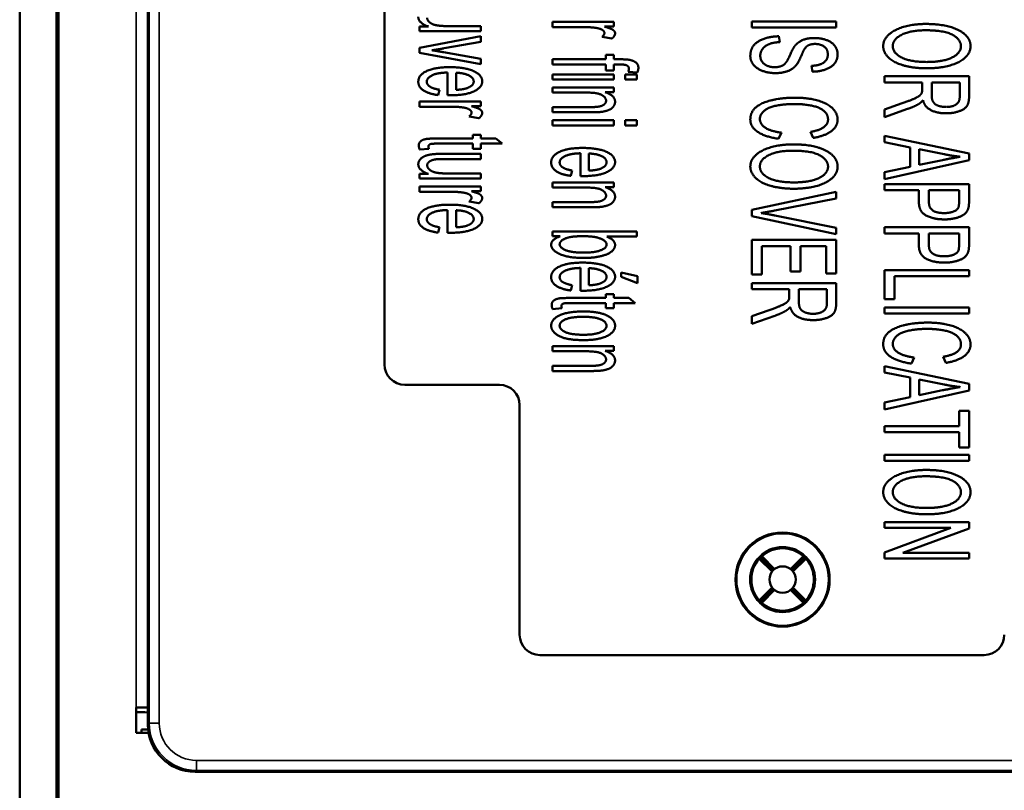
# Paper-space layout 'Layout1' of a CAD drawing. Units: inches. Extents: x 0 to 16.4, y 0 to 10.4.
# Drawn here: x 1.3 to 2, y 5.8 to 6.4 of the extents above; entities that cross this region are included whole.
import ezdxf

# ---------------------------------------------------------------- set-up
doc = ezdxf.new("R2010")
doc.units = ezdxf.units.IN
doc.header["$MEASUREMENT"] = 0
doc.layers.add('Viewport3ForCustomObjects_0', color=7, linetype='Continuous')
doc.layers.add('Visible (ANSI)', color=7, linetype='Continuous', lineweight=50)
doc.layers.add('Visible Narrow (ANSI)', color=7, linetype='Continuous', lineweight=35)

# ---------------------------------------------------------------- blocks, each defined once
blk = doc.blocks.new('CustomObjectsInViewport3_0')
at = {"layer": 'Visible (ANSI)'}
for p, q in [((-10012.4589, -10014.0979), (-10012.4589, -10001.1435)), ((-10012.3497, -10013.1387), (-10012.3497, -10002.1027)), ((-10012.3437, -10012.8812), (-10012.3437, -10002.3612)), ((-10012.0794, -10010.5769), (-10012.0794, -10004.6656)), ((-10011.3787, -10009.5112), (-10011.3787, -10005.7312)), ((-10010.7001, -10008.4973), (-10010.8813, -10008.4973)), ((-10010.8813, -10008.4973), (-10010.8813, -10008.5125)), ((-10010.7001, -10008.511), (-10010.7001, -10008.4973)), ((-10010.0416, -10008.4957), (-10010.2916, -10008.4957)), ((-10010.2916, -10008.4957), (-10010.2916, -10008.5138)), ((-10010.0416, -10008.5138), (-10010.0416, -10008.4957)), ((-10011.2481, -10008.511), (-10011.2747, -10008.511)), ((-10011.2747, -10008.511), (-10011.2747, -10008.5247)), ((-10011.2747, -10008.5247), (-10011.0935, -10008.5247)), ((-10011.0935, -10008.5095), (-10011.1905, -10008.5095)), ((-10011.0935, -10008.5247), (-10011.0935, -10008.5095)), ((-10010.8813, -10008.5125), (-10010.7864, -10008.5125)), ((-10010.7275, -10008.511), (-10010.7001, -10008.511)), ((-10010.2916, -10008.5138), (-10010.0416, -10008.5138)), ((-10011.0935, -10008.5394), (-10011.2747, -10008.5739)), ((-10011.2021, -10008.5752), (-10011.0935, -10008.5558)), ((-10011.0935, -10008.5558), (-10011.0935, -10008.5394)), ((-10010.7344, -10008.5413), (-10010.7058, -10008.5466)), ((-10010.2085, -10008.5568), (-10010.2111, -10008.5397)), ((-10011.2747, -10008.5739), (-10011.2747, -10008.5886)), ((-10011.2747, -10008.5886), (-10011.0935, -10008.6227)), ((-10011.0935, -10008.6069), (-10011.2041, -10008.5869)), ((-10010.7001, -10008.5943), (-10010.7239, -10008.5943)), ((-10010.7239, -10008.5943), (-10010.7239, -10008.6078)), ((-10010.7001, -10008.6078), (-10010.7001, -10008.5943)), ((-10011.0935, -10008.6227), (-10011.0935, -10008.6069)), ((-10010.7239, -10008.6078), (-10010.8813, -10008.6078)), ((-10010.8813, -10008.6078), (-10010.8813, -10008.6231)), ((-10010.8813, -10008.6231), (-10010.7239, -10008.6231)), ((-10010.7239, -10008.6231), (-10010.7239, -10008.6406)), ((-10010.6809, -10008.6078), (-10010.7001, -10008.6078)), ((-10010.7001, -10008.6406), (-10010.7001, -10008.6231)), ((-10010.7001, -10008.6231), (-10010.6835, -10008.6231)), ((-10011.192, -10008.6469), (-10011.192, -10008.7143)), ((-10011.1669, -10008.6981), (-10011.1669, -10008.6476)), ((-10010.7001, -10008.6526), (-10010.8813, -10008.6526)), ((-10010.8813, -10008.6526), (-10010.8813, -10008.6678)), ((-10010.7239, -10008.6406), (-10010.7001, -10008.6406)), ((-10010.7001, -10008.6678), (-10010.7001, -10008.6526)), ((-10010.6313, -10008.6526), (-10010.6666, -10008.6526)), ((-10010.6666, -10008.6526), (-10010.6666, -10008.6678)), ((-10010.657, -10008.6448), (-10010.6302, -10008.6471)), ((-10010.6313, -10008.6678), (-10010.6313, -10008.6526)), ((-10010.1143, -10008.6272), (-10010.1119, -10008.6445)), ((-10010.8813, -10008.6678), (-10010.7001, -10008.6678)), ((-10010.6666, -10008.6678), (-10010.6313, -10008.6678)), ((-10009.6481, -10008.6579), (-10009.8981, -10008.6579)), ((-10009.8981, -10008.6579), (-10009.8981, -10008.676)), ((-10009.8981, -10008.676), (-10009.787, -10008.676)), ((-10009.787, -10008.676), (-10009.787, -10008.6972)), ((-10009.7585, -10008.7151), (-10009.7585, -10008.676)), ((-10009.7585, -10008.676), (-10009.6758, -10008.676)), ((-10009.6758, -10008.676), (-10009.6758, -10008.7195)), ((-10009.6481, -10008.7187), (-10009.6481, -10008.6579)), ((-10011.2203, -10008.7138), (-10011.2162, -10008.6979)), ((-10010.7001, -10008.6911), (-10010.8813, -10008.6911)), ((-10010.8813, -10008.6911), (-10010.8813, -10008.7063)), ((-10010.8813, -10008.7063), (-10010.7824, -10008.7063)), ((-10010.7258, -10008.7048), (-10010.7001, -10008.7048)), ((-10010.7001, -10008.7048), (-10010.7001, -10008.6911)), ((-10011.0935, -10008.7328), (-10011.2747, -10008.7328)), ((-10011.2747, -10008.7328), (-10011.2747, -10008.7481)), ((-10011.0935, -10008.7465), (-10011.0935, -10008.7328)), ((-10009.8461, -10008.738), (-10009.8981, -10008.7561)), ((-10011.2747, -10008.7481), (-10011.1799, -10008.7481)), ((-10011.121, -10008.7465), (-10011.0935, -10008.7465)), ((-10010.7712, -10008.7494), (-10010.8813, -10008.7494)), ((-10010.8813, -10008.7494), (-10010.8813, -10008.7646)), ((-10010.8813, -10008.7646), (-10010.77, -10008.7646)), ((-10009.8981, -10008.7787), (-10009.8301, -10008.7549)), ((-10009.8981, -10008.7561), (-10009.8981, -10008.7787)), ((-10011.1278, -10008.7768), (-10011.0993, -10008.7822)), ((-10010.7001, -10008.7883), (-10010.8813, -10008.7883)), ((-10010.8813, -10008.7883), (-10010.8813, -10008.8035)), ((-10010.7001, -10008.8035), (-10010.7001, -10008.7883)), ((-10010.6313, -10008.7883), (-10010.6666, -10008.7883)), ((-10010.6666, -10008.7883), (-10010.6666, -10008.8035)), ((-10010.6313, -10008.8035), (-10010.6313, -10008.7883)), ((-10010.8813, -10008.8035), (-10010.7001, -10008.8035)), ((-10010.6666, -10008.8035), (-10010.6313, -10008.8035)), ((-10010.2121, -10008.8429), (-10010.2037, -10008.8248)), ((-10010.1178, -10008.8227), (-10010.11, -10008.8406)), ((-10011.1174, -10008.8422), (-10011.2218, -10008.8422)), ((-10011.0935, -10008.8309), (-10011.1174, -10008.8309)), ((-10011.1174, -10008.8309), (-10011.1174, -10008.8422)), ((-10011.0935, -10008.8422), (-10011.0935, -10008.8309)), ((-10011.0488, -10008.8422), (-10011.0935, -10008.8422)), ((-10011.0303, -10008.8574), (-10011.0488, -10008.8422)), ((-10009.6481, -10008.887), (-10009.8981, -10008.8342)), ((-10009.8981, -10008.8342), (-10009.8981, -10008.8534)), ((-10009.8981, -10008.8534), (-10009.8225, -10008.8685)), ((-10011.2746, -10008.875), (-10011.2473, -10008.8729)), ((-10011.2235, -10008.8574), (-10011.1174, -10008.8574)), ((-10011.1174, -10008.8574), (-10011.1174, -10008.8729)), ((-10011.1174, -10008.8729), (-10011.0935, -10008.8729)), ((-10011.0935, -10008.8729), (-10011.0935, -10008.8574)), ((-10011.0935, -10008.8574), (-10011.0303, -10008.8574)), ((-10009.8225, -10008.8685), (-10009.8225, -10008.926)), ((-10009.7956, -10008.9203), (-10009.7956, -10008.8736)), ((-10009.7956, -10008.8736), (-10009.7221, -10008.8887)), ((-10011.0935, -10008.8877), (-10011.2058, -10008.8877)), ((-10011.194, -10008.903), (-10011.0935, -10008.903)), ((-10011.0935, -10008.903), (-10011.0935, -10008.8877)), ((-10010.7986, -10008.886), (-10010.7986, -10008.9535)), ((-10010.7735, -10008.9373), (-10010.7735, -10008.8868)), ((-10009.8981, -10008.9626), (-10009.6481, -10008.9064)), ((-10009.7263, -10008.906), (-10009.7956, -10008.9203)), ((-10009.6481, -10008.9064), (-10009.6481, -10008.887)), ((-10010.8268, -10008.9529), (-10010.8228, -10008.9371)), ((-10009.8225, -10008.926), (-10009.8981, -10008.9418)), ((-10009.8981, -10008.9418), (-10009.8981, -10008.9626)), ((-10011.2481, -10008.9472), (-10011.2747, -10008.9472)), ((-10011.2747, -10008.9472), (-10011.2747, -10008.9609)), ((-10011.2747, -10008.9609), (-10011.0935, -10008.9609)), ((-10011.0935, -10008.9457), (-10011.1905, -10008.9457)), ((-10011.0935, -10008.9609), (-10011.0935, -10008.9457)), ((-10010.7001, -10008.9721), (-10010.8813, -10008.9721)), ((-10010.8813, -10008.9721), (-10010.8813, -10008.9874)), ((-10010.7001, -10008.9859), (-10010.7001, -10008.9721)), ((-10011.0935, -10008.9847), (-10011.2747, -10008.9847)), ((-10011.2747, -10008.9847), (-10011.2747, -10009)), ((-10011.2747, -10009), (-10011.1799, -10009)), ((-10011.121, -10008.9984), (-10011.0935, -10008.9984)), ((-10011.0935, -10008.9984), (-10011.0935, -10008.9847)), ((-10010.8813, -10008.9874), (-10010.7824, -10008.9874)), ((-10010.7258, -10008.9859), (-10010.7001, -10008.9859)), ((-10010.0416, -10009.0003), (-10010.2916, -10009.0532)), ((-10010.0416, -10009.0199), (-10010.0416, -10009.0003)), ((-10009.6481, -10008.9771), (-10009.8981, -10008.9771)), ((-10009.8981, -10008.9771), (-10009.8981, -10008.9952)), ((-10009.8981, -10008.9952), (-10009.7966, -10008.9952)), ((-10009.7966, -10008.9952), (-10009.7966, -10009.0305)), ((-10009.767, -10009.0306), (-10009.767, -10008.9952)), ((-10009.767, -10008.9952), (-10009.6777, -10008.9952)), ((-10009.6777, -10008.9952), (-10009.6777, -10009.0303)), ((-10009.6481, -10009.0287), (-10009.6481, -10008.9771)), ((-10011.1278, -10009.0287), (-10011.0993, -10009.0341)), ((-10010.7712, -10009.0305), (-10010.8813, -10009.0305)), ((-10010.8813, -10009.0305), (-10010.8813, -10009.0457)), ((-10010.2232, -10009.0555), (-10010.0416, -10009.0199)), ((-10011.192, -10009.0539), (-10011.192, -10009.1213)), ((-10011.1669, -10009.1051), (-10011.1669, -10009.0547)), ((-10010.8813, -10009.0457), (-10010.77, -10009.0457)), ((-10010.2916, -10009.0532), (-10010.2916, -10009.0719)), ((-10010.2916, -10009.0719), (-10010.0416, -10009.1256)), ((-10010.0416, -10009.1071), (-10010.2232, -10009.07)), ((-10011.2203, -10009.1208), (-10011.2162, -10009.105)), ((-10010.8813, -10009.1175), (-10010.8813, -10009.1316)), ((-10010.6313, -10009.1175), (-10010.8813, -10009.1175)), ((-10010.6313, -10009.1328), (-10010.6313, -10009.1175)), ((-10010.0416, -10009.1256), (-10010.0416, -10009.1071)), ((-10009.6481, -10009.105), (-10009.8981, -10009.105)), ((-10009.8981, -10009.105), (-10009.8981, -10009.1231)), ((-10009.6481, -10009.1566), (-10009.6481, -10009.105)), ((-10010.8813, -10009.1316), (-10010.8586, -10009.1316)), ((-10010.7205, -10009.1328), (-10010.6313, -10009.1328)), ((-10010.0416, -10009.1424), (-10010.2916, -10009.1424)), ((-10010.2916, -10009.1424), (-10010.2916, -10009.2447)), ((-10010.0416, -10009.2415), (-10010.0416, -10009.1424)), ((-10009.8981, -10009.1231), (-10009.7966, -10009.1231)), ((-10009.7966, -10009.1231), (-10009.7966, -10009.1583)), ((-10009.767, -10009.1585), (-10009.767, -10009.1231)), ((-10009.767, -10009.1231), (-10009.6777, -10009.1231)), ((-10009.6777, -10009.1231), (-10009.6777, -10009.1581)), ((-10010.262, -10009.2447), (-10010.262, -10009.1605)), ((-10010.262, -10009.1605), (-10010.177, -10009.1605)), ((-10010.177, -10009.1605), (-10010.177, -10009.2363)), ((-10010.1475, -10009.2363), (-10010.1475, -10009.1605)), ((-10010.1475, -10009.1605), (-10010.0711, -10009.1605)), ((-10010.0711, -10009.1605), (-10010.0711, -10009.2415)), ((-10010.7986, -10009.2254), (-10010.7986, -10009.2928)), ((-10010.7735, -10009.2766), (-10010.7735, -10009.2261)), ((-10009.6481, -10009.2321), (-10009.8981, -10009.2321)), ((-10009.8981, -10009.2321), (-10009.8981, -10009.3176)), ((-10009.6481, -10009.2502), (-10009.6481, -10009.2321)), ((-10010.6298, -10009.2502), (-10010.6776, -10009.2389)), ((-10010.6776, -10009.2389), (-10010.6776, -10009.2517)), ((-10010.6776, -10009.2517), (-10010.6298, -10009.2704)), ((-10010.6298, -10009.2704), (-10010.6298, -10009.2502)), ((-10010.2916, -10009.2447), (-10010.262, -10009.2447)), ((-10010.177, -10009.2363), (-10010.1475, -10009.2363)), ((-10010.0711, -10009.2415), (-10010.0416, -10009.2415)), ((-10009.8686, -10009.3176), (-10009.8686, -10009.2502)), ((-10009.8686, -10009.2502), (-10009.6481, -10009.2502)), ((-10010.8268, -10009.2923), (-10010.8228, -10009.2765)), ((-10010.0416, -10009.2701), (-10010.2916, -10009.2701)), ((-10010.2916, -10009.2701), (-10010.2916, -10009.2882)), ((-10010.2916, -10009.2882), (-10010.1805, -10009.2882)), ((-10010.1805, -10009.2882), (-10010.1805, -10009.3093)), ((-10010.1519, -10009.3272), (-10010.1519, -10009.2882)), ((-10010.1519, -10009.2882), (-10010.0692, -10009.2882)), ((-10010.0692, -10009.2882), (-10010.0692, -10009.3316)), ((-10010.0416, -10009.3309), (-10010.0416, -10009.2701)), ((-10010.7239, -10009.3142), (-10010.8283, -10009.3142)), ((-10010.7001, -10009.3029), (-10010.7239, -10009.3029)), ((-10010.7239, -10009.3029), (-10010.7239, -10009.3142)), ((-10010.7001, -10009.3142), (-10010.7001, -10009.3029)), ((-10010.6553, -10009.3142), (-10010.7001, -10009.3142)), ((-10010.6368, -10009.3294), (-10010.6553, -10009.3142)), ((-10009.8981, -10009.3176), (-10009.8686, -10009.3176)), ((-10010.8811, -10009.347), (-10010.8539, -10009.3449)), ((-10010.8301, -10009.3294), (-10010.7239, -10009.3294)), ((-10010.7239, -10009.3294), (-10010.7239, -10009.3449)), ((-10010.7239, -10009.3449), (-10010.7001, -10009.3449)), ((-10010.7001, -10009.3449), (-10010.7001, -10009.3294)), ((-10010.7001, -10009.3294), (-10010.6368, -10009.3294)), ((-10010.2395, -10009.3501), (-10010.2916, -10009.3682)), ((-10009.6481, -10009.3424), (-10009.8981, -10009.3424)), ((-10009.8981, -10009.3424), (-10009.8981, -10009.3605)), ((-10009.6481, -10009.3605), (-10009.6481, -10009.3424)), ((-10010.2916, -10009.3909), (-10010.2235, -10009.3671)), ((-10010.2916, -10009.3682), (-10010.2916, -10009.3909)), ((-10009.8981, -10009.3605), (-10009.6481, -10009.3605)), ((-10010.7001, -10009.4569), (-10010.8813, -10009.4569)), ((-10010.8813, -10009.4569), (-10010.8813, -10009.4721)), ((-10010.7001, -10009.4706), (-10010.7001, -10009.4569)), ((-10010.8813, -10009.4721), (-10010.7824, -10009.4721)), ((-10010.7258, -10009.4706), (-10010.7001, -10009.4706)), ((-10009.8187, -10009.5085), (-10009.8103, -10009.4904)), ((-10009.7244, -10009.4883), (-10009.7165, -10009.5063)), ((-10010.7712, -10009.5152), (-10010.8813, -10009.5152)), ((-10010.8813, -10009.5152), (-10010.8813, -10009.5305)), ((-10009.6481, -10009.5686), (-10009.8981, -10009.5158)), ((-10009.8981, -10009.5158), (-10009.8981, -10009.535)), ((-10010.8813, -10009.5305), (-10010.77, -10009.5305)), ((-10009.8981, -10009.535), (-10009.8225, -10009.5501)), ((-10009.8225, -10009.5501), (-10009.8225, -10009.6076)), ((-10009.7956, -10009.6019), (-10009.7956, -10009.5552)), ((-10009.7956, -10009.5552), (-10009.7221, -10009.5703)), ((-10011.0387, -10009.5712), (-10011.3187, -10009.5712)), ((-10009.6481, -10009.588), (-10009.6481, -10009.5686)), ((-10009.8981, -10009.6442), (-10009.6481, -10009.588)), ((-10009.8225, -10009.6076), (-10009.8981, -10009.6234)), ((-10009.7263, -10009.5876), (-10009.7956, -10009.6019)), ((-10010.9787, -10010.3112), (-10010.9787, -10009.6312)), ((-10009.8981, -10009.6234), (-10009.8981, -10009.6442)), ((-10009.6481, -10009.6484), (-10009.6777, -10009.6484)), ((-10009.6777, -10009.6484), (-10009.6777, -10009.6936)), ((-10009.6481, -10009.7568), (-10009.6481, -10009.6484)), ((-10009.6777, -10009.6936), (-10009.8981, -10009.6936)), ((-10009.8981, -10009.6936), (-10009.8981, -10009.7117)), ((-10009.8981, -10009.7117), (-10009.6777, -10009.7117)), ((-10009.6777, -10009.7117), (-10009.6777, -10009.7568)), ((-10009.6777, -10009.7568), (-10009.6481, -10009.7568)), ((-10009.6481, -10009.7787), (-10009.8981, -10009.7787)), ((-10009.8981, -10009.7787), (-10009.8981, -10009.7968)), ((-10009.6481, -10009.7968), (-10009.6481, -10009.7787)), ((-10009.8981, -10009.7968), (-10009.6481, -10009.7968)), ((-10009.6481, -10009.9777), (-10009.8981, -10009.9777)), ((-10009.8981, -10009.9777), (-10009.8981, -10009.995)), ((-10009.6481, -10009.9962), (-10009.6481, -10009.9777)), ((-10009.8981, -10009.995), (-10009.7019, -10009.995)), ((-10009.7019, -10009.995), (-10009.8981, -10010.0672)), ((-10009.8444, -10010.0684), (-10009.6481, -10009.9962)), ((-10010.2241, -10010.1169), (-10010.262, -10010.0789)), ((-10010.1385, -10010.0789), (-10010.1764, -10010.1169)), ((-10009.8981, -10010.0672), (-10009.8981, -10010.0857)), ((-10009.6481, -10010.0684), (-10009.8444, -10010.0684)), ((-10009.6481, -10010.0857), (-10009.6481, -10010.0684)), ((-10010.2691, -10010.086), (-10010.2311, -10010.1239)), ((-10010.2278, -10010.1202), (-10010.2658, -10010.0822)), ((-10010.1727, -10010.1202), (-10010.1347, -10010.0822)), ((-10010.1694, -10010.1239), (-10010.1314, -10010.086)), ((-10009.8981, -10010.0857), (-10009.6481, -10010.0857)), ((-10010.2311, -10010.1716), (-10010.2691, -10010.2095)), ((-10010.2278, -10010.1753), (-10010.2658, -10010.2133)), ((-10010.262, -10010.2166), (-10010.2241, -10010.1786)), ((-10010.1764, -10010.1786), (-10010.1385, -10010.2166)), ((-10010.1727, -10010.1753), (-10010.1347, -10010.2133)), ((-10010.1314, -10010.2095), (-10010.1694, -10010.1716)), ((-10009.6037, -10010.3712), (-10010.9187, -10010.3712)), ((-10012.1137, -10010.5262), (-10012.1137, -10010.6012)), ((-10012.0794, -10010.5262), (-10012.1137, -10010.5262)), ((-10012.0773, -10010.6012), (-10012.1137, -10010.6012)), ((-10012.0987, -10010.6012), (-10012.0987, -10010.5912)), ((-10012.0787, -10010.5912), (-10012.0987, -10010.5912)), ((-10012.0743, -10010.5912), (-10012.0743, -10010.5912)), ((-10012.0726, -10010.6012), (-10012.0726, -10010.6012)), ((-10001.5481, -10010.7169), (-10011.9394, -10010.7169))]:
    blk.add_line(p, q, dxfattribs=at)
for radius in [0.1393, 0.0932, 0.039]:
    blk.add_circle((-10010.2002, -10010.1477), radius, dxfattribs=at)
at = {"layer": 'Visible (ANSI)', "extrusion": (0, 0, -1)}
for centre, radius, start, end in [((10011.3187, -10009.5112), 0.06, 270, 0), ((10010.2002, -10010.1477), 0.0925, 48.0986, 131.9014), ((10010.2002, -10010.1477), 0.0925, 318.0986, 41.9014), ((10010.2002, -10010.1477), 0.0925, 138.0986, 221.9014), ((10010.2002, -10010.1477), 0.0925, 228.0986, 311.9014), ((10010.9187, -10010.3112), 0.06, 270, 0), ((10009.6037, -10010.3112), 0.06, 180, 270)]:
    blk.add_arc(centre, radius, start, end, dxfattribs=at)
at = {"layer": 'Visible (ANSI)'}
blk.add_arc((-10011.0387, -10009.6312), 0.06, 0, 90, dxfattribs=at)
for centre, major_axis, ratio, start_param, end_param in [((-10010.2025, -10010.15), (0.0656, 0.0656), 0.99939, 1.481872, 1.535868), ((-10010.198, -10010.15), (0.0656, -0.0656), 0.99939, 1.605724, 1.659721), ((-10010.198, -10010.1455), (0.0656, 0.0656), 0.99939, 1.605724, 1.659721), ((-10010.2025, -10010.1455), (-0.0656, 0.0656), 0.99939, 4.623465, 4.677461), ((-10010.198, -10010.15), (0.0656, -0.0656), 0.99939, 4.623465, 4.677461), ((-10010.2025, -10010.1455), (-0.0656, 0.0656), 0.99939, 1.605724, 1.659721), ((-10010.198, -10010.1455), (0.0656, 0.0656), 0.99939, 4.623465, 4.677461), ((-10010.2025, -10010.15), (0.0656, 0.0656), 0.99939, 4.747317, 4.801313), ((-10012.0783, -10010.5387), (-0.08, 0), 0.026186, 1.111958, 1.557323)]:
    blk.add_ellipse(centre, major_axis=major_axis, ratio=ratio, start_param=start_param, end_param=end_param, dxfattribs=at)
at = {"layer": 'Visible (ANSI)', "extrusion": (0, 0, -1)}
blk.add_ellipse((-10011.9394, -10010.5769), major_axis=(0.099, 0.099), ratio=0.999924, start_param=2.356233, end_param=3.926953, dxfattribs=at)
at = {"layer": 'Visible (ANSI)'}
for points in [[(-10011.2787, -10008.4824), (-10011.2787, -10008.5005), (-10011.2481, -10008.511)], [(-10011.1905, -10008.5095), (-10011.2138, -10008.5095), (-10011.2382, -10008.5045), (-10011.2523, -10008.4923), (-10011.2523, -10008.4855)], [(-10009.7764, -10008.5032), (-10009.8093, -10008.5032), (-10009.8682, -10008.519), (-10009.9023, -10008.5495), (-10009.9023, -10008.5689)], [(-10009.6437, -10008.5689), (-10009.6437, -10008.54), (-10009.7141, -10008.5032), (-10009.7764, -10008.5032)], [(-10010.7864, -10008.5125), (-10010.767, -10008.5125), (-10010.7506, -10008.5152)], [(-10010.7506, -10008.5152), (-10010.7399, -10008.5169), (-10010.7277, -10008.5249), (-10010.7277, -10008.5299)], [(-10010.7277, -10008.5299), (-10010.7277, -10008.5356), (-10010.7344, -10008.5413)], [(-10010.6961, -10008.5308), (-10010.6961, -10008.5253), (-10010.7083, -10008.5164), (-10010.7275, -10008.511)], [(-10010.7058, -10008.5466), (-10010.6961, -10008.5386), (-10010.6961, -10008.5308)], [(-10009.8739, -10008.5688), (-10009.8739, -10008.5486), (-10009.8219, -10008.5219), (-10009.7768, -10008.5219)], [(-10009.7768, -10008.5219), (-10009.7204, -10008.5219), (-10009.6721, -10008.5497), (-10009.6721, -10008.5689)], [(-10010.2111, -10008.5397), (-10010.2363, -10008.5401), (-10010.2759, -10008.5544), (-10010.2957, -10008.5795), (-10010.2957, -10008.598)], [(-10010.2662, -10008.5972), (-10010.2662, -10008.5856), (-10010.2514, -10008.5669), (-10010.2273, -10008.558), (-10010.2085, -10008.5568)], [(-10010.1605, -10008.5643), (-10010.1679, -10008.5719), (-10010.1845, -10008.6096), (-10010.1885, -10008.6152)], [(-10010.1062, -10008.5448), (-10010.1233, -10008.5448), (-10010.1511, -10008.5546), (-10010.1605, -10008.5643)], [(-10010.1262, -10008.5677), (-10010.1174, -10008.5624), (-10010.1039, -10008.5624)], [(-10010.0372, -10008.593), (-10010.0372, -10008.5791), (-10010.0543, -10008.5567), (-10010.0871, -10008.5448), (-10010.1062, -10008.5448)], [(-10010.1039, -10008.5624), (-10010.0884, -10008.5624), (-10010.0663, -10008.5774), (-10010.0663, -10008.5938)], [(-10011.2385, -10008.5811), (-10011.2197, -10008.5785), (-10011.2021, -10008.5752)], [(-10011.2041, -10008.5869), (-10011.2243, -10008.583), (-10011.2385, -10008.5811)], [(-10010.1599, -10008.6253), (-10010.153, -10008.6171), (-10010.1347, -10008.5728), (-10010.1262, -10008.5677)], [(-10010.0663, -10008.5938), (-10010.0663, -10008.6096), (-10010.0905, -10008.6258), (-10010.1143, -10008.6272)], [(-10010.1119, -10008.6445), (-10010.09, -10008.6441), (-10010.0551, -10008.6315), (-10010.0372, -10008.6083), (-10010.0372, -10008.593)], [(-10009.9023, -10008.5689), (-10009.9023, -10008.5867), (-10009.8715, -10008.6177), (-10009.8114, -10008.6345), (-10009.7735, -10008.6345)], [(-10009.7731, -10008.6158), (-10009.8215, -10008.6158), (-10009.8739, -10008.5893), (-10009.8739, -10008.5688)], [(-10009.7735, -10008.6345), (-10009.736, -10008.6345), (-10009.6769, -10008.6185), (-10009.6437, -10008.588), (-10009.6437, -10008.5689)], [(-10009.6721, -10008.5689), (-10009.6721, -10008.5827), (-10009.6971, -10008.6044), (-10009.7426, -10008.6158), (-10009.7731, -10008.6158)], [(-10010.6835, -10008.6231), (-10010.6671, -10008.6231), (-10010.6553, -10008.6288), (-10010.6553, -10008.6358)], [(-10010.6538, -10008.6093), (-10010.6628, -10008.6078), (-10010.6809, -10008.6078)], [(-10010.6271, -10008.6328), (-10010.6271, -10008.6227), (-10010.642, -10008.6116), (-10010.6538, -10008.6093)], [(-10010.2957, -10008.598), (-10010.2957, -10008.6127), (-10010.2761, -10008.6361), (-10010.2409, -10008.6487), (-10010.2209, -10008.6487)], [(-10010.2237, -10008.6312), (-10010.2353, -10008.6312), (-10010.255, -10008.6233), (-10010.2662, -10008.6075), (-10010.2662, -10008.5972)], [(-10010.1885, -10008.6152), (-10010.1944, -10008.6237), (-10010.2119, -10008.6312), (-10010.2237, -10008.6312)], [(-10011.1858, -10008.6311), (-10011.2298, -10008.6311), (-10011.2787, -10008.6543), (-10011.2787, -10008.6741)], [(-10011.2536, -10008.6741), (-10011.2536, -10008.6629), (-10011.222, -10008.6476), (-10011.192, -10008.6469)], [(-10011.0895, -10008.6732), (-10011.0895, -10008.6545), (-10011.14, -10008.6311), (-10011.1858, -10008.6311)], [(-10011.1669, -10008.6476), (-10011.1431, -10008.6484), (-10011.1147, -10008.6629), (-10011.1147, -10008.6734)], [(-10010.6553, -10008.6358), (-10010.6553, -10008.64), (-10010.657, -10008.6448)], [(-10010.6302, -10008.6471), (-10010.6271, -10008.6393), (-10010.6271, -10008.6328)], [(-10010.2209, -10008.6487), (-10010.2009, -10008.6487), (-10010.17, -10008.6373), (-10010.1599, -10008.6253)], [(-10011.2787, -10008.6741), (-10011.2787, -10008.6898), (-10011.2481, -10008.7101), (-10011.2203, -10008.7138)], [(-10011.2162, -10008.6979), (-10011.2357, -10008.6945), (-10011.2536, -10008.6825), (-10011.2536, -10008.6741)], [(-10011.1839, -10008.7143), (-10011.1391, -10008.7143), (-10011.0895, -10008.6913), (-10011.0895, -10008.6732)], [(-10011.1147, -10008.6734), (-10011.1147, -10008.685), (-10011.1324, -10008.6924)], [(-10011.1324, -10008.6924), (-10011.144, -10008.6972), (-10011.1669, -10008.6981)], [(-10010.7824, -10008.7063), (-10010.7477, -10008.7063), (-10010.7228, -10008.7206), (-10010.7228, -10008.7305)], [(-10010.6961, -10008.7336), (-10010.6961, -10008.7147), (-10010.7258, -10008.7048)], [(-10009.7882, -10008.7073), (-10009.7901, -10008.7115), (-10009.7998, -10008.7197), (-10009.8236, -10008.73), (-10009.8461, -10008.738)], [(-10009.787, -10008.6972), (-10009.787, -10008.7042), (-10009.7882, -10008.7073)], [(-10011.192, -10008.7143), (-10011.1865, -10008.7143), (-10011.1839, -10008.7143)], [(-10010.7228, -10008.7305), (-10010.7228, -10008.7366), (-10010.7338, -10008.7458), (-10010.7525, -10008.7494), (-10010.7712, -10008.7494)], [(-10010.7401, -10008.7639), (-10010.727, -10008.7624), (-10010.7079, -10008.7557), (-10010.6961, -10008.7418), (-10010.6961, -10008.7336)], [(-10010.1647, -10008.7215), (-10010.2005, -10008.7215), (-10010.2628, -10008.736), (-10010.2957, -10008.7638), (-10010.2957, -10008.7861)], [(-10010.0372, -10008.7863), (-10010.0372, -10008.7682), (-10010.0673, -10008.7379), (-10010.1256, -10008.7215), (-10010.1647, -10008.7215)], [(-10009.8301, -10008.7549), (-10009.8101, -10008.7479), (-10009.7968, -10008.7399)], [(-10009.7968, -10008.7399), (-10009.7907, -10008.7362), (-10009.7844, -10008.729)], [(-10009.7844, -10008.729), (-10009.7794, -10008.7488), (-10009.743, -10008.7677), (-10009.7163, -10008.7677)], [(-10009.7163, -10008.749), (-10009.7284, -10008.749), (-10009.7491, -10008.7418), (-10009.7585, -10008.7277), (-10009.7585, -10008.7151)], [(-10009.7163, -10008.7677), (-10009.6958, -10008.7677), (-10009.6617, -10008.7563), (-10009.6481, -10008.7372), (-10009.6481, -10008.7187)], [(-10009.6758, -10008.7195), (-10009.6758, -10008.7349), (-10009.6986, -10008.749), (-10009.7163, -10008.749)], [(-10011.1799, -10008.7481), (-10011.1604, -10008.7481), (-10011.144, -10008.7507)], [(-10011.144, -10008.7507), (-10011.1334, -10008.7524), (-10011.1212, -10008.7604), (-10011.1212, -10008.7654)], [(-10011.1212, -10008.7654), (-10011.1212, -10008.7711), (-10011.1278, -10008.7768)], [(-10011.0895, -10008.7664), (-10011.0895, -10008.7608), (-10011.1017, -10008.7519), (-10011.121, -10008.7465)], [(-10011.0993, -10008.7822), (-10011.0895, -10008.7742), (-10011.0895, -10008.7664)], [(-10010.77, -10008.7646), (-10010.7487, -10008.7646), (-10010.7401, -10008.7639)], [(-10010.2674, -10008.7845), (-10010.2674, -10008.772), (-10010.2439, -10008.7504), (-10010.1963, -10008.7402), (-10010.1645, -10008.7402)], [(-10010.1645, -10008.7402), (-10010.1397, -10008.7402), (-10010.0932, -10008.7487), (-10010.0656, -10008.7701), (-10010.0656, -10008.7859)], [(-10010.2957, -10008.7861), (-10010.2957, -10008.8074), (-10010.2529, -10008.8371), (-10010.2121, -10008.8429)], [(-10010.2037, -10008.8248), (-10010.2353, -10008.8209), (-10010.2674, -10008.7998), (-10010.2674, -10008.7845)], [(-10010.0656, -10008.7859), (-10010.0656, -10008.7996), (-10010.0905, -10008.8179), (-10010.1178, -10008.8227)], [(-10010.11, -10008.8406), (-10010.0755, -10008.835), (-10010.0372, -10008.8068), (-10010.0372, -10008.7863)], [(-10011.2218, -10008.8422), (-10011.2494, -10008.8422), (-10011.2666, -10008.846), (-10011.2772, -10008.8551), (-10011.2772, -10008.8633)], [(-10011.2772, -10008.8633), (-10011.2772, -10008.8685), (-10011.2746, -10008.875)], [(-10011.2486, -10008.8662), (-10011.2486, -10008.8628), (-10011.2443, -10008.8591), (-10011.2366, -10008.8574), (-10011.2235, -10008.8574)], [(-10011.2473, -10008.8729), (-10011.2486, -10008.8687), (-10011.2486, -10008.8662)], [(-10010.7923, -10008.8702), (-10010.8364, -10008.8702), (-10010.8853, -10008.8934), (-10010.8853, -10008.9133)], [(-10010.6961, -10008.9123), (-10010.6961, -10008.8936), (-10010.7466, -10008.8702), (-10010.7923, -10008.8702)], [(-10010.1698, -10008.8596), (-10010.2028, -10008.8596), (-10010.2616, -10008.8754), (-10010.2957, -10008.9059), (-10010.2957, -10008.9254)], [(-10010.2674, -10008.9252), (-10010.2674, -10008.905), (-10010.2153, -10008.8783), (-10010.1702, -10008.8783)], [(-10010.1702, -10008.8783), (-10010.1138, -10008.8783), (-10010.0656, -10008.9061), (-10010.0656, -10008.9254)], [(-10010.0372, -10008.9254), (-10010.0372, -10008.8964), (-10010.1075, -10008.8596), (-10010.1698, -10008.8596)], [(-10011.2344, -10008.8887), (-10011.2479, -10008.89), (-10011.2666, -10008.8967), (-10011.2787, -10008.9106), (-10011.2787, -10008.9186)], [(-10011.2523, -10008.9216), (-10011.2523, -10008.9148), (-10011.2385, -10008.9055), (-10011.2263, -10008.9039)], [(-10011.2058, -10008.8877), (-10011.2254, -10008.8877), (-10011.2344, -10008.8887)], [(-10011.2263, -10008.9039), (-10011.218, -10008.903), (-10011.194, -10008.903)], [(-10010.8853, -10008.9133), (-10010.8853, -10008.9289), (-10010.8546, -10008.9493), (-10010.8268, -10008.9529)], [(-10010.8602, -10008.9133), (-10010.8602, -10008.902), (-10010.8285, -10008.8868), (-10010.7986, -10008.886)], [(-10010.8228, -10008.9371), (-10010.8423, -10008.9337), (-10010.8602, -10008.9216), (-10010.8602, -10008.9133)], [(-10010.7904, -10008.9535), (-10010.7457, -10008.9535), (-10010.6961, -10008.9304), (-10010.6961, -10008.9123)], [(-10010.7735, -10008.8868), (-10010.7497, -10008.8875), (-10010.7213, -10008.902), (-10010.7213, -10008.9125)], [(-10010.7213, -10008.9125), (-10010.7213, -10008.9241), (-10010.739, -10008.9316)], [(-10009.6744, -10008.8963), (-10009.6946, -10008.8995), (-10009.7263, -10008.906)], [(-10009.7221, -10008.8887), (-10009.6984, -10008.8936), (-10009.6744, -10008.8963)], [(-10011.2787, -10008.9186), (-10011.2787, -10008.9367), (-10011.2481, -10008.9472)], [(-10011.1905, -10008.9457), (-10011.2138, -10008.9457), (-10011.2382, -10008.9407), (-10011.2523, -10008.9285), (-10011.2523, -10008.9216)], [(-10010.739, -10008.9316), (-10010.7506, -10008.9363), (-10010.7735, -10008.9373)], [(-10010.2957, -10008.9254), (-10010.2957, -10008.9431), (-10010.2649, -10008.9741), (-10010.2049, -10008.9909), (-10010.1669, -10008.9909)], [(-10010.1666, -10008.9722), (-10010.215, -10008.9722), (-10010.2674, -10008.9458), (-10010.2674, -10008.9252)], [(-10010.1669, -10008.9909), (-10010.1294, -10008.9909), (-10010.0703, -10008.9749), (-10010.0372, -10008.9444), (-10010.0372, -10008.9254)], [(-10010.0656, -10008.9254), (-10010.0656, -10008.9391), (-10010.0905, -10008.9608), (-10010.1361, -10008.9722), (-10010.1666, -10008.9722)], [(-10010.7986, -10008.9535), (-10010.7931, -10008.9535), (-10010.7904, -10008.9535)], [(-10011.1799, -10009), (-10011.1604, -10009), (-10011.144, -10009.0026)], [(-10011.0895, -10009.0183), (-10011.0895, -10009.0127), (-10011.1017, -10009.0038), (-10011.121, -10008.9984)], [(-10010.7824, -10008.9874), (-10010.7477, -10008.9874), (-10010.7228, -10009.0017), (-10010.7228, -10009.0116)], [(-10010.6961, -10009.0146), (-10010.6961, -10008.9958), (-10010.7258, -10008.9859)], [(-10011.144, -10009.0026), (-10011.1334, -10009.0043), (-10011.1212, -10009.0124), (-10011.1212, -10009.0173)], [(-10011.1212, -10009.0173), (-10011.1212, -10009.023), (-10011.1278, -10009.0287)], [(-10011.0993, -10009.0341), (-10011.0895, -10009.0261), (-10011.0895, -10009.0183)], [(-10010.7228, -10009.0116), (-10010.7228, -10009.0177), (-10010.7338, -10009.0268), (-10010.7525, -10009.0305), (-10010.7712, -10009.0305)], [(-10010.7401, -10009.0449), (-10010.727, -10009.0434), (-10010.7079, -10009.0367), (-10010.6961, -10009.0228), (-10010.6961, -10009.0146)], [(-10009.7966, -10009.0305), (-10009.7966, -10009.0594), (-10009.7524, -10009.0817), (-10009.7205, -10009.0817)], [(-10009.7215, -10009.063), (-10009.7432, -10009.063), (-10009.767, -10009.0482), (-10009.767, -10009.0306)], [(-10009.6777, -10009.0303), (-10009.6777, -10009.0426), (-10009.68, -10009.0472)], [(-10009.6506, -10009.0497), (-10009.6481, -10009.0425), (-10009.6481, -10009.0287)], [(-10011.1858, -10009.0381), (-10011.2298, -10009.0381), (-10011.2787, -10009.0613), (-10011.2787, -10009.0811)], [(-10011.2536, -10009.0811), (-10011.2536, -10009.0699), (-10011.222, -10009.0547), (-10011.192, -10009.0539)], [(-10011.0895, -10009.0802), (-10011.0895, -10009.0615), (-10011.14, -10009.0381), (-10011.1858, -10009.0381)], [(-10011.1669, -10009.0547), (-10011.1431, -10009.0554), (-10011.1147, -10009.0699), (-10011.1147, -10009.0804)], [(-10010.77, -10009.0457), (-10010.7487, -10009.0457), (-10010.7401, -10009.0449)], [(-10010.2639, -10009.0628), (-10010.2449, -10009.0597), (-10010.2232, -10009.0555)], [(-10009.68, -10009.0472), (-10009.6834, -10009.0543), (-10009.7059, -10009.063), (-10009.7215, -10009.063)], [(-10009.7205, -10009.0817), (-10009.7019, -10009.0817), (-10009.6708, -10009.0733), (-10009.6537, -10009.0598), (-10009.6506, -10009.0497)], [(-10011.2787, -10009.0811), (-10011.2787, -10009.0968), (-10011.2481, -10009.1172), (-10011.2203, -10009.1208)], [(-10011.2162, -10009.105), (-10011.2357, -10009.1015), (-10011.2536, -10009.0895), (-10011.2536, -10009.0811)], [(-10011.1839, -10009.1213), (-10011.1391, -10009.1213), (-10011.0895, -10009.0983), (-10011.0895, -10009.0802)], [(-10011.1147, -10009.0804), (-10011.1147, -10009.092), (-10011.1324, -10009.0994)], [(-10010.2232, -10009.07), (-10010.2435, -10009.0658), (-10010.2639, -10009.0628)], [(-10011.1324, -10009.0994), (-10011.144, -10009.1042), (-10011.1669, -10009.1051)], [(-10011.192, -10009.1213), (-10011.1865, -10009.1213), (-10011.1839, -10009.1213)], [(-10010.8586, -10009.1316), (-10010.8853, -10009.1408), (-10010.8853, -10009.1568)], [(-10010.8602, -10009.1555), (-10010.8602, -10009.1431), (-10010.8365, -10009.1358)], [(-10010.8365, -10009.1358), (-10010.8219, -10009.1314), (-10010.7893, -10009.1314)], [(-10010.7893, -10009.1314), (-10010.7563, -10009.1314), (-10010.7213, -10009.1461), (-10010.7213, -10009.156)], [(-10010.6961, -10009.1575), (-10010.6961, -10009.1425), (-10010.7205, -10009.1328)], [(-10010.8853, -10009.1568), (-10010.8853, -10009.1728), (-10010.8344, -10009.1958), (-10010.788, -10009.1958)], [(-10010.7906, -10009.18), (-10010.8251, -10009.18), (-10010.8602, -10009.1654), (-10010.8602, -10009.1555)], [(-10010.7213, -10009.156), (-10010.7213, -10009.1659), (-10010.755, -10009.18), (-10010.7906, -10009.18)], [(-10010.788, -10009.1958), (-10010.7683, -10009.1958), (-10010.734, -10009.1903), (-10010.7096, -10009.1808), (-10010.6961, -10009.1659), (-10010.6961, -10009.1575)], [(-10009.7966, -10009.1583), (-10009.7966, -10009.1873), (-10009.7524, -10009.2096), (-10009.7205, -10009.2096)], [(-10009.7215, -10009.1909), (-10009.7432, -10009.1909), (-10009.767, -10009.176), (-10009.767, -10009.1585)], [(-10009.68, -10009.1751), (-10009.6834, -10009.1821), (-10009.7059, -10009.1909), (-10009.7215, -10009.1909)], [(-10009.6777, -10009.1581), (-10009.6777, -10009.1705), (-10009.68, -10009.1751)], [(-10009.6506, -10009.1776), (-10009.6481, -10009.1703), (-10009.6481, -10009.1566)], [(-10009.7205, -10009.2096), (-10009.7019, -10009.2096), (-10009.6708, -10009.2012), (-10009.6537, -10009.1877), (-10009.6506, -10009.1776)], [(-10010.7923, -10009.2096), (-10010.8364, -10009.2096), (-10010.8853, -10009.2328), (-10010.8853, -10009.2526)], [(-10010.8602, -10009.2526), (-10010.8602, -10009.2414), (-10010.8285, -10009.2261), (-10010.7986, -10009.2254)], [(-10010.6961, -10009.2517), (-10010.6961, -10009.233), (-10010.7466, -10009.2096), (-10010.7923, -10009.2096)], [(-10010.7735, -10009.2261), (-10010.7497, -10009.2269), (-10010.7213, -10009.2414), (-10010.7213, -10009.2519)], [(-10010.8853, -10009.2526), (-10010.8853, -10009.2683), (-10010.8546, -10009.2886), (-10010.8268, -10009.2923)], [(-10010.8228, -10009.2765), (-10010.8423, -10009.273), (-10010.8602, -10009.261), (-10010.8602, -10009.2526)], [(-10010.7904, -10009.2928), (-10010.7457, -10009.2928), (-10010.6961, -10009.2698), (-10010.6961, -10009.2517)], [(-10010.7213, -10009.2519), (-10010.7213, -10009.2635), (-10010.739, -10009.2709)], [(-10010.7986, -10009.2928), (-10010.7931, -10009.2928), (-10010.7904, -10009.2928)], [(-10010.739, -10009.2709), (-10010.7506, -10009.2757), (-10010.7735, -10009.2766)], [(-10010.8283, -10009.3142), (-10010.856, -10009.3142), (-10010.8731, -10009.318), (-10010.8838, -10009.3271), (-10010.8838, -10009.3353)], [(-10010.1816, -10009.3194), (-10010.1835, -10009.3236), (-10010.1932, -10009.3318), (-10010.2171, -10009.3421), (-10010.2395, -10009.3501)], [(-10010.1805, -10009.3093), (-10010.1805, -10009.3164), (-10010.1816, -10009.3194)], [(-10010.8838, -10009.3353), (-10010.8838, -10009.3405), (-10010.8811, -10009.347)], [(-10010.8552, -10009.3382), (-10010.8552, -10009.3348), (-10010.8508, -10009.3311), (-10010.8432, -10009.3294), (-10010.8301, -10009.3294)], [(-10010.8539, -10009.3449), (-10010.8552, -10009.3407), (-10010.8552, -10009.3382)], [(-10010.2235, -10009.3671), (-10010.2035, -10009.36), (-10010.1902, -10009.352)], [(-10010.1902, -10009.352), (-10010.1841, -10009.3484), (-10010.1778, -10009.3411)], [(-10010.1778, -10009.3411), (-10010.1728, -10009.361), (-10010.1365, -10009.3798), (-10010.1098, -10009.3798)], [(-10010.1098, -10009.3611), (-10010.1218, -10009.3611), (-10010.1425, -10009.3539), (-10010.1519, -10009.3398), (-10010.1519, -10009.3272)], [(-10010.1098, -10009.3798), (-10010.0892, -10009.3798), (-10010.0551, -10009.3684), (-10010.0416, -10009.3493), (-10010.0416, -10009.3309)], [(-10010.0692, -10009.3316), (-10010.0692, -10009.347), (-10010.0921, -10009.3611), (-10010.1098, -10009.3611)], [(-10010.7906, -10009.3542), (-10010.8365, -10009.3542), (-10010.8853, -10009.3776), (-10010.8853, -10009.3967)], [(-10010.8602, -10009.3967), (-10010.8602, -10009.3851), (-10010.8255, -10009.37), (-10010.7908, -10009.37)], [(-10010.7908, -10009.37), (-10010.7559, -10009.37), (-10010.7215, -10009.3851), (-10010.7215, -10009.3967)], [(-10010.7163, -10009.3681), (-10010.7405, -10009.3542), (-10010.7906, -10009.3542)], [(-10010.6961, -10009.3967), (-10010.6961, -10009.3799), (-10010.7163, -10009.3681)], [(-10010.8853, -10009.3967), (-10010.8853, -10009.4085), (-10010.8632, -10009.4285), (-10010.823, -10009.439), (-10010.7881, -10009.439)], [(-10010.7897, -10009.4232), (-10010.8253, -10009.4232), (-10010.8602, -10009.4081), (-10010.8602, -10009.3967)], [(-10010.7215, -10009.3967), (-10010.7215, -10009.4079), (-10010.7561, -10009.4232), (-10010.7897, -10009.4232)], [(-10010.7881, -10009.439), (-10010.7451, -10009.439), (-10010.6961, -10009.4154), (-10010.6961, -10009.3967)], [(-10009.7712, -10009.3872), (-10009.807, -10009.3872), (-10009.8694, -10009.4016), (-10009.9023, -10009.4295), (-10009.9023, -10009.4518)], [(-10009.8739, -10009.4502), (-10009.8739, -10009.4377), (-10009.8505, -10009.4161), (-10009.8029, -10009.4058), (-10009.771, -10009.4058)], [(-10009.6437, -10009.4519), (-10009.6437, -10009.4338), (-10009.6739, -10009.4035), (-10009.7322, -10009.3872), (-10009.7712, -10009.3872)], [(-10009.771, -10009.4058), (-10009.7463, -10009.4058), (-10009.6998, -10009.4144), (-10009.6721, -10009.4357), (-10009.6721, -10009.4516)], [(-10009.9023, -10009.4518), (-10009.9023, -10009.4731), (-10009.8595, -10009.5028), (-10009.8187, -10009.5085)], [(-10009.8103, -10009.4904), (-10009.8419, -10009.4866), (-10009.8739, -10009.4655), (-10009.8739, -10009.4502)], [(-10009.6721, -10009.4516), (-10009.6721, -10009.4653), (-10009.6971, -10009.4836), (-10009.7244, -10009.4883)], [(-10009.7165, -10009.5063), (-10009.682, -10009.5007), (-10009.6437, -10009.4725), (-10009.6437, -10009.4519)], [(-10010.7824, -10009.4721), (-10010.7477, -10009.4721), (-10010.7228, -10009.4864), (-10010.7228, -10009.4963)], [(-10010.7228, -10009.4963), (-10010.7228, -10009.5024), (-10010.7338, -10009.5116), (-10010.7525, -10009.5152), (-10010.7712, -10009.5152)], [(-10010.6961, -10009.4994), (-10010.6961, -10009.4805), (-10010.7258, -10009.4706)], [(-10010.7401, -10009.5297), (-10010.727, -10009.5282), (-10010.7079, -10009.5215), (-10010.6961, -10009.5076), (-10010.6961, -10009.4994)], [(-10010.77, -10009.5305), (-10010.7487, -10009.5305), (-10010.7401, -10009.5297)], [(-10009.6744, -10009.5779), (-10009.6946, -10009.5811), (-10009.7263, -10009.5876)], [(-10009.7221, -10009.5703), (-10009.6984, -10009.5752), (-10009.6744, -10009.5779)], [(-10009.7764, -10009.8233), (-10009.8093, -10009.8233), (-10009.8682, -10009.8391), (-10009.9023, -10009.8696), (-10009.9023, -10009.8891)], [(-10009.8739, -10009.8889), (-10009.8739, -10009.8687), (-10009.8219, -10009.842), (-10009.7768, -10009.842)], [(-10009.7768, -10009.842), (-10009.7204, -10009.842), (-10009.6721, -10009.8698), (-10009.6721, -10009.8891)], [(-10009.6437, -10009.8891), (-10009.6437, -10009.8601), (-10009.7141, -10009.8233), (-10009.7764, -10009.8233)], [(-10009.9023, -10009.8891), (-10009.9023, -10009.9068), (-10009.8715, -10009.9378), (-10009.8114, -10009.9546), (-10009.7735, -10009.9546)], [(-10009.7731, -10009.9359), (-10009.8215, -10009.9359), (-10009.8739, -10009.9095), (-10009.8739, -10009.8889)], [(-10009.7735, -10009.9546), (-10009.736, -10009.9546), (-10009.6769, -10009.9386), (-10009.6437, -10009.9081), (-10009.6437, -10009.8891)], [(-10009.6721, -10009.8891), (-10009.6721, -10009.9028), (-10009.6971, -10009.9245), (-10009.7426, -10009.9359), (-10009.7731, -10009.9359)]]:
    blk.add_open_spline(points, degree=2, dxfattribs=at)
at = {"layer": 'Visible Narrow (ANSI)'}
for p, q in [((-10012.0755, -10004.6695), (-10012.0755, -10010.573)), ((-10012.0455, -10010.573), (-10012.0455, -10004.6695)), ((-10012.1137, -10010.5262), (-10012.1137, -10004.7162)), ((-10012.0794, -10010.5769), (-10012.0755, -10010.573)), ((-10012.0455, -10010.573), (-10012.0755, -10010.573)), ((-10011.9355, -10010.683), (-10001.552, -10010.683)), ((-10011.9355, -10010.713), (-10011.9355, -10010.683)), ((-10011.9355, -10010.713), (-10011.9394, -10010.7169)), ((-10011.9355, -10010.713), (-10001.552, -10010.713))]:
    blk.add_line(p, q, dxfattribs=at)
for radius in [0.1357, 0.0971]:
    blk.add_circle((-10010.2002, -10010.1477), radius, dxfattribs=at)
at = {"layer": 'Visible Narrow (ANSI)', "extrusion": (0, 0, -1)}
blk.add_ellipse((-10011.9355, -10010.573), major_axis=(0.099, 0.099), ratio=0.999956, start_param=2.356233, end_param=3.926953, dxfattribs=at)
at = {"layer": 'Visible Narrow (ANSI)'}
blk.add_ellipse((-10011.9355, -10010.573), major_axis=(0.0778, 0.0778), ratio=0.999924, start_param=2.356233, end_param=3.926953, dxfattribs=at)

psp = doc.layouts.get("Layout1")

# ---------------------------------------------------------------- block references
at = {"layer": 'Viewport3ForCustomObjects_0', "xscale": 0.2499999999999798, "yscale": 0.2499999999999798, "zscale": 0.2499999999999798}
psp.add_blockref('CustomObjectsInViewport3_0', (2504.36743, 2508.51603), dxfattribs=at)

doc.saveas('drawing.dxf')
